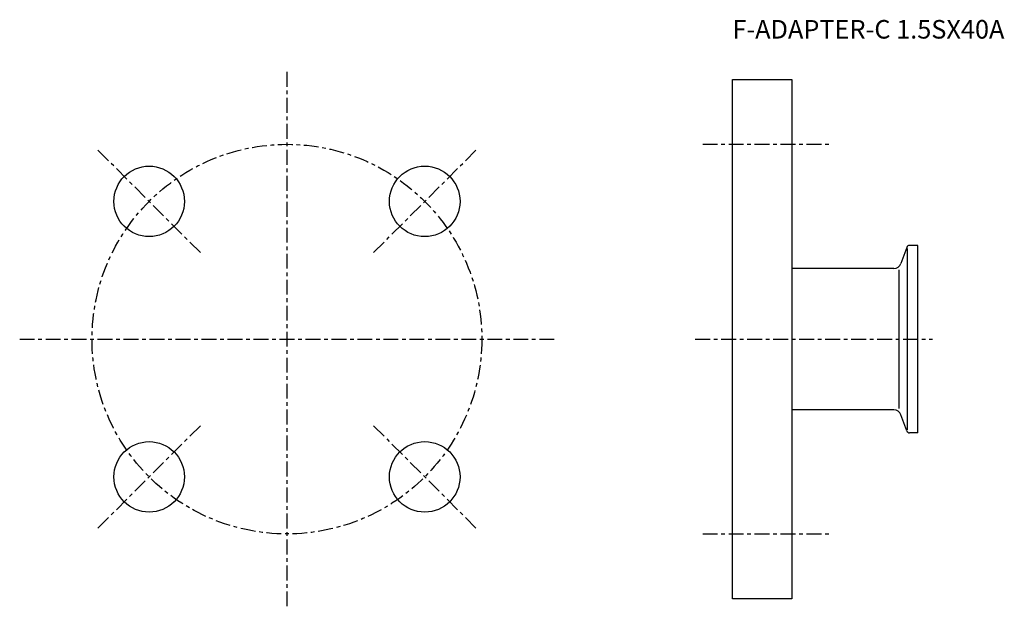
# Model space of a CAD drawing. Extents: x -72 to 193, y -72 to 86.
import ezdxf

# ---------------------------------------------------------------- set-up
doc = ezdxf.new("R2010")
doc.units = 0
doc.header["$MEASUREMENT"] = 0
doc.linetypes.add('CENTER', pattern=[7, 4, -1, 1, -1])
doc.layers.get('0').update_dxf_attribs({"linetype": 'CONTINUOUS'})

msp = doc.modelspace()

# ---------------------------------------------------------------- linework, layer by layer
at = {"linetype": 'CENTER'}
for p, q in [((0, 72), (0, -72)), ((-23.33, 23.33), (-50.91, 50.91)), ((23.33, 23.33), (50.91, 50.91)), ((112, 52.5), (146, 52.5)), ((-72, 0), (72, 0)), ((110, 0), (173.9, 0)), ((-23.33, -23.33), (-50.91, -50.91)), ((23.33, -23.33), (50.91, -50.91)), ((112, -52.5), (146, -52.5))]:
    msp.add_line(p, q, dxfattribs=at)
for p, q in [((120, -70), (120, 70)), ((120, 70), (136, 70)), ((136, 70), (136, -70)), ((166.96, 24.72), (165.37, 20.37)), ((167.15, -24.45), (167.15, 24.45)), ((170, 25.25), (167.71, 25.25)), ((170, -25.25), (170, 25.25)), ((163.49, 19.05), (136, 19.05)), ((164.89, -18.72), (164.89, 18.72)), ((163.49, -19.05), (136, -19.05)), ((166.96, -24.72), (165.37, -20.37)), ((170, -25.25), (167.71, -25.25)), ((136, -70), (120, -70))]:
    msp.add_line(p, q)
msp.add_circle((0, 0), 52.5, dxfattribs=at)
for centre in [(-37.12, 37.12), (37.12, 37.12), (-37.12, -37.12), (37.12, -37.12)]:
    msp.add_circle(centre, 9.5)
for centre, radius, start, end in [((167.71, 24.45), 0.8, 90, 160), ((163.49, 21.05), 2, 270, 340), ((163.49, -21.05), 2, 20, 90), ((167.71, -24.45), 0.8, 200, 270)]:
    msp.add_arc(centre, radius, start, end)

# ---------------------------------------------------------------- texts
msp.add_text('F-ADAPTER-C 1.5SX40A', height=5).set_placement((120, 81))

doc.saveas('drawing.dxf')
